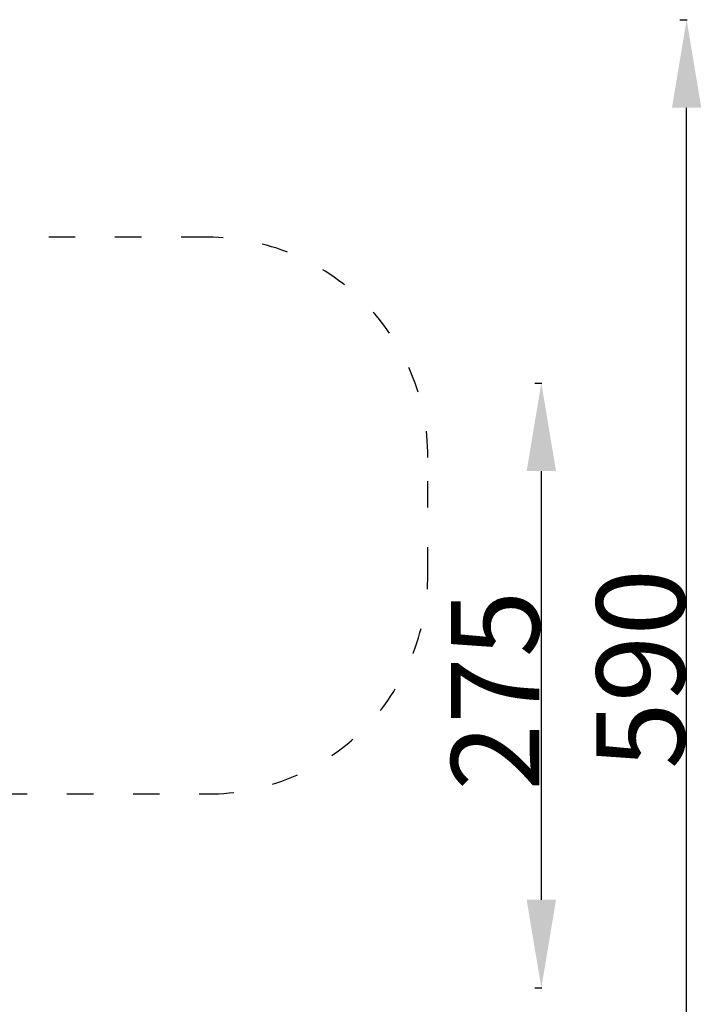
# Model space of a CAD drawing. Units: millimetres. Extents: x 52359 to 53841, y -10758 to -10012.
# Drawn here: x 53532 to 53841, y -10459 to -10012 of the extents above; entities that cross this region are included whole.
import ezdxf

# ---------------------------------------------------------------- set-up
doc = ezdxf.new("R2010")
doc.units = ezdxf.units.MM
doc.header["$LTSCALE"] = 10
doc.linetypes.add('ACAD_ISO03W100', pattern=[30, 12, -18])
doc.styles.get("Standard").update_dxf_attribs({"font": 'tahoma.ttf'})
doc.dimstyles.new('Karol 25', dxfattribs={"dimtxt": 25, "dimasz": 25, "dimexe": 0.18, "dimexo": 0.0625, "dimgap": 0.09, "dimtad": 1, "dimdec": 0, "dimzin": 0, "dimdsep": 46, "dimtxsty": 'Standard', "dimcen": 0.09, "dimadec": 0, "dimazin": 0, "dimtfac": 1, "dimtdec": 0, "dimtofl": 0, "dimtmove": 0, "dimatfit": 3, "dimfxl": 0, "dimtolj": 1, "dimtzin": 0, "dimarcsym": 0})

# ---------------------------------------------------------------- blocks, each defined once
blk = doc.blocks.new('*D48')
at = {"color": 0, "lineweight": -2, "transparency": 16777216}
for p, q in [((53831.41, -10011.94), (53834.59, -10011.94)), ((53834.41, -10561.5), (53834.41, -10051.94)), ((53831.41, -10601.5), (53834.59, -10601.5))]:
    blk.add_line(p, q, dxfattribs=at)
at = {"color": 0, "lineweight": 13, "transparency": 16777216}
for points in [[(53827.74, -10051.94), (53841.08, -10051.94), (53834.41, -10011.94)], [(53827.74, -10561.5), (53841.08, -10561.5), (53834.41, -10601.5)]]:
    blk.add_solid(points, dxfattribs=at)
at = {"layer": 'Defpoints', "color": 0, "lineweight": 13, "transparency": 16777216}
for p in [(52877.85, -10011.94), (53834.41, -10011.94), (52966.06, -10601.5)]:
    blk.add_point(p, dxfattribs=at)
at = {"color": 0, "lineweight": 13, "transparency": 16777216, "insert": (53813.5, -10306.72), "char_height": 40, "attachment_point": 5, "rotation": 90}
blk.add_mtext('\\A1;590', dxfattribs=at)
blk = doc.blocks.new('*D49')
at = {"color": 0, "lineweight": -2, "transparency": 16777216}
for p, q in [((53765.5, -10176.91), (53768.68, -10176.91)), ((53768.5, -10411.5), (53768.5, -10216.91)), ((53765.5, -10451.5), (53768.68, -10451.5))]:
    blk.add_line(p, q, dxfattribs=at)
at = {"color": 0, "lineweight": 13, "transparency": 16777216}
for points in [[(53761.83, -10216.91), (53775.17, -10216.91), (53768.5, -10176.91)], [(53761.83, -10411.5), (53775.17, -10411.5), (53768.5, -10451.5)]]:
    blk.add_solid(points, dxfattribs=at)
at = {"layer": 'Defpoints', "color": 0, "lineweight": 13, "transparency": 16777216}
for p in [(53274.65, -10176.91), (53768.5, -10176.91), (52966.06, -10451.5)]:
    blk.add_point(p, dxfattribs=at)
at = {"color": 0, "lineweight": 13, "transparency": 16777216, "insert": (53747.58, -10316.55), "char_height": 40, "attachment_point": 5, "rotation": 90}
blk.add_mtext('\\A1;275', dxfattribs=at)
blk = doc.blocks.new('*D59')
at = {"color": 0, "lineweight": -2, "transparency": 16777216}
for p, q in [((52358.61, -10748.67), (52358.61, -10751.85)), ((53717.04, -10748.67), (53717.04, -10751.85)), ((52398.61, -10751.67), (53677.04, -10751.67))]:
    blk.add_line(p, q, dxfattribs=at)
at = {"color": 0, "lineweight": 13, "transparency": 16777216}
for points in [[(52398.61, -10745), (52398.61, -10758.34), (52358.61, -10751.67)], [(53677.04, -10745), (53677.04, -10758.34), (53717.04, -10751.67)]]:
    blk.add_solid(points, dxfattribs=at)
at = {"layer": 'Defpoints', "color": 0, "lineweight": 13, "transparency": 16777216}
for p in [(52358.61, -10237.07), (53717.04, -10237.07), (53717.04, -10751.67)]:
    blk.add_point(p, dxfattribs=at)
at = {"color": 0, "lineweight": 13, "transparency": 16777216, "insert": (53037.83, -10730.67), "char_height": 40, "attachment_point": 5}
blk.add_mtext('\\A1;1358', dxfattribs=at)

msp = doc.modelspace()

# ---------------------------------------------------------------- linework, layer by layer
at = {"linetype": 'ACAD_ISO03W100', "ltscale": 0.1}
msp.add_lwpolyline([(53144.39, -10447.23), (53335.1, -10447.23, 0.17637), (53431.54, -10412.12, 0.178571), (53523.27, -10363.47), (53617.04, -10363.47, 0.414214), (53717.04, -10263.47), (53717.04, -10210.67, 0.414214), (53617.04, -10110.67), (53523.27, -10110.67, 0.178571), (53431.54, -10062.02, 0.176371), (53335.1, -10026.91), (53214.2, -10026.91, 0.109464)], format="xyb", dxfattribs=at)

# ---------------------------------------------------------------- dimensions: what is measured, and where the dimension line sits
at = {"color": 7, "lineweight": 13}
for base, p1, p2, picture, middle in [((53834.41, -10011.94), (52966.06, -10601.5), (52877.85, -10011.94), '*D48', (53834.41, -10306.72)), ((53768.5, -10176.91), (52966.06, -10451.5), (53274.65, -10176.91), '*D49', (53768.5, -10316.55))]:
    dim = msp.add_linear_dim(base=base, p1=p1, p2=p2, angle=90, dimstyle='Karol 25', override={"dimtxt": 40, "dimasz": 40}, dxfattribs=at)
    dim.commit()
    dim.dimension.update_dxf_attribs({"geometry": picture, "text_midpoint": middle, "dimtype": 160})
dim = msp.add_linear_dim(base=(53717.04, -10751.67), p1=(52358.61, -10237.07), p2=(53717.04, -10237.07), dimstyle='Karol 25', override={"dimtxt": 40, "dimasz": 40}, dxfattribs=at)
dim.commit()
dim.dimension.update_dxf_attribs({"geometry": '*D59', "text_midpoint": (53037.83, -10730.67)})

doc.saveas('drawing.dxf')
